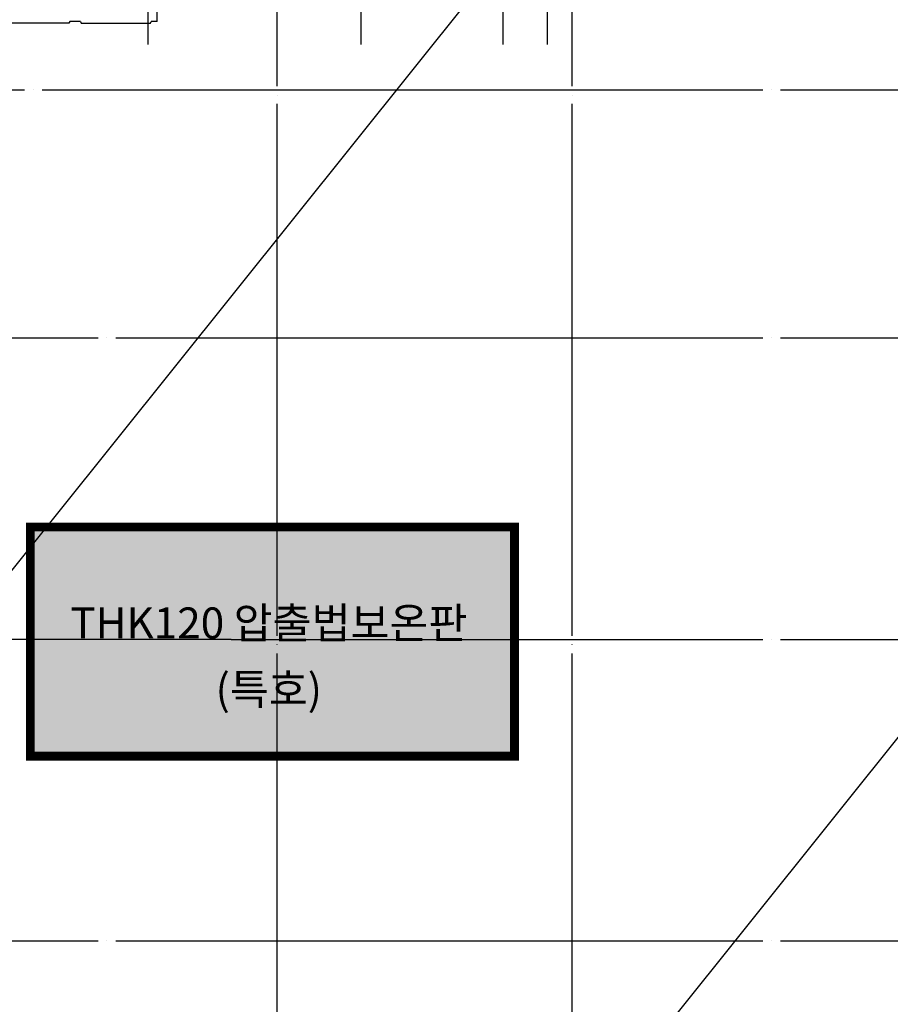
# Model space of a CAD drawing. Units: millimetres. Extents: x 32400041 to 33429184, y -9882193 to -8945867.
# Drawn here: x 32827914 to 32837736, y -9822656 to -9811549 of the extents above; entities that cross this region are included whole.
import ezdxf
from ezdxf.enums import TextEntityAlignment as Align

# ---------------------------------------------------------------- set-up
doc = ezdxf.new("R2010")
doc.units = ezdxf.units.MM
doc.header["$LTSCALE"] = 100
doc.header["$MEASUREMENT"] = 0
doc.linetypes.add('CEN', pattern=[62, 60, -1, 0, -1])
doc.linetypes.add('HID', pattern=[2.3, 1.5, -0.8])
doc.layers.add('--구름모양', color=211, linetype='CONTINUOUS', plot=False)
for name, color, linetype in [('CEN', 1, 'CEN'), ('COL', 2, 'CONTINUOUS'), ('TE1', 7, 'CONTINUOUS'), ('건기연임시', 40, 'CONTINUOUS')]:
    doc.layers.add(name, color=color, linetype=linetype)
doc.styles.add('울릉도L', font='txt')

# ---------------------------------------------------------------- blocks, each defined once
blk = doc.blocks.new('59A+B-CO-1F')
at = {"layer": 'CEN'}
for p, q in [((-5100, 10365), (3170, 10365)), ((1159, 9865), (3170, 9865)), ((-5100, 8265), (3170, 8265)), ((3170, 5865), (-3170, 5865))]:
    blk.add_line(p, q, dxfattribs=at)
at = {"layer": 'COL'}
for p, q in [((2910, 5965), (2265, 5965)), ((2910, 5965), (2910, 5900)), ((2910, 5100), (2910, 4980))]:
    blk.add_line(p, q, dxfattribs=at)
for points in [[(2910, 5100), (2930, 5110), (2930, 5890), (2910, 5900)], [(2910, 4980), (2930, 4970), (2930, 4205), (2910, 4195)]]:
    blk.add_lwpolyline(points, dxfattribs=at)
blk = doc.blocks.new('G-59A-3')
at = {"layer": 'CEN'}
for p, q in [((3680, 5410), (3680, 13740)), ((6480, 6240), (6480, 13740)), ((9880, 13740), (9880, -1220))]:
    blk.add_line(p, q, dxfattribs=at)

msp = doc.modelspace()

# ---------------------------------------------------------------- hatches: boundary and pattern name
at = {"layer": '--구름모양'}
msp.add_hatch(color=211, dxfattribs=at).paths.add_polyline_path([(32828034.153, -9817272.035), (32833496.971, -9817272.035), (32833496.971, -9819856.294), (32828034.153, -9819856.294)])

# ---------------------------------------------------------------- linework, layer by layer
at = {"layer": '--구름모양', "color": 240, "linetype": 'HID', "ltscale": 3, "const_width": 100}
msp.add_lwpolyline([(32828034.153, -9817272.035), (32833496.971, -9817272.035), (32833496.971, -9819856.294), (32828034.153, -9819856.294)], close=True, dxfattribs=at)
at = {"layer": 'CEN'}
for p, q in [((32830818.834, -9830898.916), (32830818.834, -9797248.916)), ((32834148.834, -9830898.916), (32834148.834, -9797248.916)), ((32830298.834, -9812338.916), (32851958.834, -9812338.916)), ((32830298.834, -9815138.916), (32851958.834, -9815138.916)), ((32830298.834, -9818538.916), (32815338.834, -9818538.916)), ((32830298.834, -9818538.916), (32851958.834, -9818538.916)), ((32822798.858, -9821938.916), (32830298.834, -9821938.916)), ((32830298.834, -9821938.916), (32851958.834, -9821938.916))]:
    msp.add_line(p, q, dxfattribs=at)
at = {"layer": '건기연임시'}
for p, q in [((32827364.572, -9818337.538), (32860737.601, -9776665.287)), ((32823610.036, -9837392.951), (32860737.601, -9791032.483))]:
    msp.add_line(p, q, dxfattribs=at)

# ---------------------------------------------------------------- block references
at = {"layer": 'COL', "rotation": 270}
for name, p in [('59A+B-CO-1F', (32823498.834, -9808658.916)), ('G-59A-3', (32816558.834, -9808658.916))]:
    msp.add_blockref(name, p, dxfattribs=at)

# ---------------------------------------------------------------- texts
at = {"layer": 'TE1', "style": '울릉도L'}
for s, p in [('THK120 압출법보온판', (32830724.281, -9818354.024)), ('(특호)', (32830724.281, -9819102.704))]:
    msp.add_text(s, height=350, rotation=0.0000019, dxfattribs=at).set_placement(p, align=Align.MIDDLE_CENTER)

doc.saveas('drawing.dxf')
